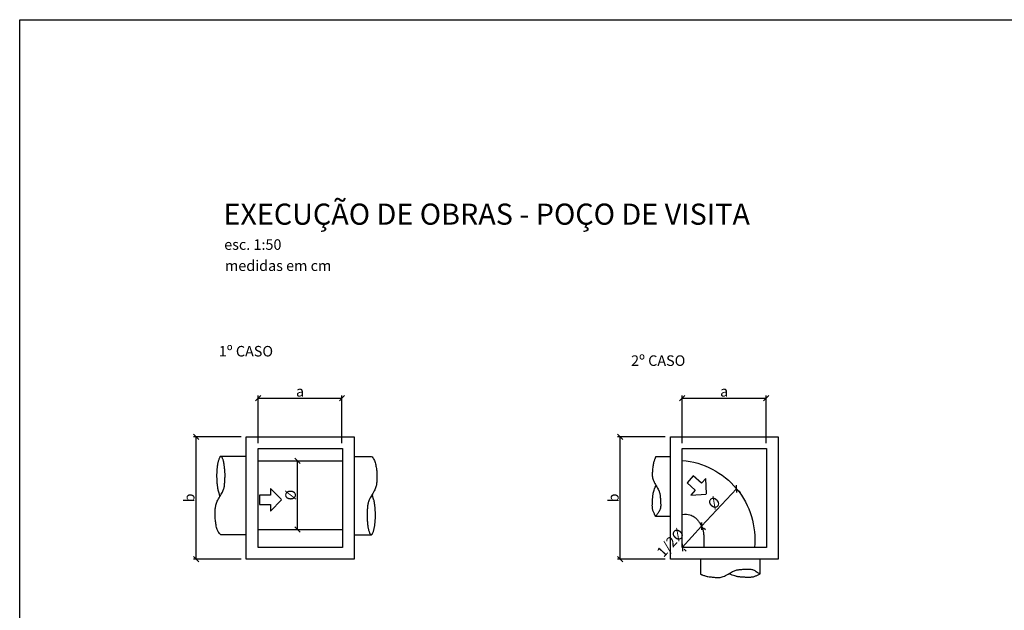
# Model space of a CAD drawing. Units: feet. Extents: x 846 to 2126, y 1134 to 2383.
# Drawn here: x 988 to 997, y 1202 to 1207 of the extents above; entities that cross this region are included whole.
import ezdxf

# ---------------------------------------------------------------- set-up
doc = ezdxf.new("R2010")
doc.units = ezdxf.units.FT
doc.header["$MEASUREMENT"] = 0
doc.header["$PDMODE"] = 35
doc.header["$PDSIZE"] = 0.1
doc.layers.get('0').update_dxf_attribs({"linetype": 'CONTINUOUS'})
doc.layers.get('DEFPOINTS').update_dxf_attribs({"linetype": 'CONTINUOUS'})
for name, color, linetype in [('1', 1, 'CONTINUOUS'), ('3', 3, 'CONTINUOUS'), ('4', 4, 'CONTINUOUS')]:
    doc.layers.add(name, color=color, linetype=linetype)
doc.layers.add('2', color=2, linetype='CONTINUOUS', lineweight=0)
doc.styles.add('ROMANS', font='romans.shx')
doc.dimstyles.new('1-50', dxfattribs={"dimscale": 0.5, "dimtxt": 0.2, "dimasz": 0.1, "dimexe": 0.05, "dimexo": 0.1, "dimgap": 0.03, "dimtad": 1, "dimzin": 5, "dimdsep": 46, "dimtxsty": 'ROMANS', "dimblk": 'OBLIQUE', "dimcen": 0, "dimclrd": 144, "dimclre": 144, "dimclrt": 2, "dimadec": 0, "dimazin": 0, "dimtfac": 1, "dimtofl": 0, "dimtmove": 2, "dimatfit": 3, "dimldrblk": 'OBLIQUE', "dimfxl": 0.04, "dimtolj": 1, "dimtzin": 1, "dimarcsym": 0})

# ---------------------------------------------------------------- blocks, each defined once
blk = doc.blocks.new('_OBLIQUE')
at = {"color": 0, "linetype": 'ByBlock', "lineweight": -2}
for p, q in [((-0.5, -0.5), (0.5, 0.5)), ((0, 0), (0, 0))]:
    blk.add_line(p, q, dxfattribs=at)
blk = doc.blocks.new('*D584')
at = {"layer": '2', "color": 144, "lineweight": -2, "transparency": 16777216}
for p, q in [((989.7857, 1203.295), (989.7857, 1203.7465)), ((990.5817, 1203.295), (990.5817, 1203.7465)), ((989.7857, 1203.7215), (990.5817, 1203.7215))]:
    blk.add_line(p, q, dxfattribs=at)
at = {"layer": 'DEFPOINTS', "color": 0, "transparency": 16777216}
for p in [(990.5817, 1203.7215), (989.7857, 1203.245), (990.5817, 1203.245)]:
    blk.add_point(p, dxfattribs=at)
at = {"layer": '2', "color": 144, "lineweight": -2, "transparency": 16777216, "xscale": 0.05, "yscale": 0.05, "zscale": 0.05, "rotation": 180}
blk.add_blockref('_OBLIQUE', (989.7857, 1203.7215), dxfattribs=at)
at = {"layer": '2', "color": 144, "lineweight": -2, "transparency": 16777216, "xscale": 0.05, "yscale": 0.05, "zscale": 0.05}
blk.add_blockref('_OBLIQUE', (990.5817, 1203.7215), dxfattribs=at)
at = {"layer": '2', "color": 2, "transparency": 16777216, "insert": (990.1837, 1203.7865), "char_height": 0.1, "attachment_point": 5, "style": 'ROMANS'}
blk.add_mtext('\\A1;a', dxfattribs=at)
blk = doc.blocks.new('*D585')
at = {"layer": '2', "color": 144, "lineweight": -2, "transparency": 16777216}
for p, q in [((989.6243, 1203.3564), (989.1728, 1203.3564)), ((989.1978, 1202.1957), (989.1978, 1203.3564)), ((989.6243, 1202.1957), (989.1728, 1202.1957))]:
    blk.add_line(p, q, dxfattribs=at)
at = {"layer": 'DEFPOINTS', "color": 0, "transparency": 16777216}
for p in [(989.1978, 1203.3564), (989.6743, 1203.3564), (989.6743, 1202.1957)]:
    blk.add_point(p, dxfattribs=at)
at = {"layer": '2', "color": 144, "lineweight": -2, "transparency": 16777216, "xscale": 0.05, "yscale": 0.05, "zscale": 0.05}
for p, rotation in [((989.1978, 1203.3564), 90), ((989.1978, 1202.1957), 270)]:
    blk.add_blockref('_OBLIQUE', p, dxfattribs=dict(at, rotation=rotation))
at = {"layer": '2', "color": 2, "transparency": 16777216, "insert": (989.1328, 1202.776), "char_height": 0.1, "attachment_point": 5, "rotation": 90, "style": 'ROMANS'}
blk.add_mtext('\\A1;b', dxfattribs=at)
blk = doc.blocks.new('*D586')
at = {"layer": '2', "color": 144, "lineweight": -2, "transparency": 16777216}
for p, q in [((990.1357, 1203.1293), (990.1341, 1203.1293)), ((990.1591, 1202.4782), (990.1591, 1203.1293)), ((990.1357, 1202.4782), (990.1341, 1202.4782))]:
    blk.add_line(p, q, dxfattribs=at)
at = {"layer": 'DEFPOINTS', "color": 0, "transparency": 16777216}
for p in [(990.1591, 1203.1293), (990.1857, 1203.1293), (990.1857, 1202.4782)]:
    blk.add_point(p, dxfattribs=at)
at = {"layer": '2', "color": 144, "lineweight": -2, "transparency": 16777216, "xscale": 0.05, "yscale": 0.05, "zscale": 0.05}
for p, rotation in [((990.1591, 1203.1293), 90), ((990.1591, 1202.4782), 270)]:
    blk.add_blockref('_OBLIQUE', p, dxfattribs=dict(at, rotation=rotation))
at = {"layer": '2', "color": 2, "transparency": 16777216, "insert": (990.0941, 1202.8037), "char_height": 0.1, "attachment_point": 5, "rotation": 90, "style": 'ROMANS'}
blk.add_mtext('\\A1;Ø', dxfattribs=at)
blk = doc.blocks.new('*D587')
at = {"layer": '2', "color": 144, "lineweight": -2, "transparency": 16777216}
for p, q in [((993.8085, 1203.295), (993.8085, 1203.7465)), ((994.6044, 1203.295), (994.6044, 1203.7465)), ((993.8085, 1203.7215), (994.6044, 1203.7215))]:
    blk.add_line(p, q, dxfattribs=at)
at = {"layer": 'DEFPOINTS', "color": 0, "transparency": 16777216}
for p in [(994.6044, 1203.7215), (993.8085, 1203.245), (994.6044, 1203.245)]:
    blk.add_point(p, dxfattribs=at)
at = {"layer": '2', "color": 144, "lineweight": -2, "transparency": 16777216, "xscale": 0.05, "yscale": 0.05, "zscale": 0.05, "rotation": 180}
blk.add_blockref('_OBLIQUE', (993.8085, 1203.7215), dxfattribs=at)
at = {"layer": '2', "color": 144, "lineweight": -2, "transparency": 16777216, "xscale": 0.05, "yscale": 0.05, "zscale": 0.05}
blk.add_blockref('_OBLIQUE', (994.6044, 1203.7215), dxfattribs=at)
at = {"layer": '2', "color": 2, "transparency": 16777216, "insert": (994.2064, 1203.7865), "char_height": 0.1, "attachment_point": 5, "style": 'ROMANS'}
blk.add_mtext('\\A1;a', dxfattribs=at)
blk = doc.blocks.new('*D588')
at = {"layer": '2', "color": 144, "lineweight": -2, "transparency": 16777216}
for p, q in [((993.6471, 1203.3564), (993.1956, 1203.3564)), ((993.2206, 1202.1957), (993.2206, 1203.3564)), ((993.6471, 1202.1957), (993.1956, 1202.1957))]:
    blk.add_line(p, q, dxfattribs=at)
at = {"layer": 'DEFPOINTS', "color": 0, "transparency": 16777216}
for p in [(993.2206, 1203.3564), (993.6971, 1203.3564), (993.6971, 1202.1957)]:
    blk.add_point(p, dxfattribs=at)
at = {"layer": '2', "color": 144, "lineweight": -2, "transparency": 16777216, "xscale": 0.05, "yscale": 0.05, "zscale": 0.05}
for p, rotation in [((993.2206, 1203.3564), 90), ((993.2206, 1202.1957), 270)]:
    blk.add_blockref('_OBLIQUE', p, dxfattribs=dict(at, rotation=rotation))
at = {"layer": '2', "color": 2, "transparency": 16777216, "insert": (993.1556, 1202.776), "char_height": 0.1, "attachment_point": 5, "rotation": 90, "style": 'ROMANS'}
blk.add_mtext('\\A1;b', dxfattribs=at)
blk = doc.blocks.new('*D589')
at = {"layer": '2', "color": 144, "lineweight": -2, "transparency": 16777216}
for p, q in [((993.9921, 1202.5085), (994.3242, 1202.8633)), ((994.3607, 1202.8291), (994.3424, 1202.8462)), ((994.0286, 1202.4743), (994.0103, 1202.4914))]:
    blk.add_line(p, q, dxfattribs=at)
at = {"layer": 'DEFPOINTS', "color": 0, "transparency": 16777216}
for p in [(994.3242, 1202.8633), (994.3242, 1202.8633), (993.9921, 1202.5085)]:
    blk.add_point(p, dxfattribs=at)
at = {"layer": '2', "color": 144, "lineweight": -2, "transparency": 16777216, "xscale": 0.05, "yscale": 0.05, "zscale": 0.05}
for p, rotation in [((994.3242, 1202.8633), 46.89357169734346), ((993.9921, 1202.5085), 226.8935716973435)]:
    blk.add_blockref('_OBLIQUE', p, dxfattribs=dict(at, rotation=rotation))
at = {"layer": '2', "color": 2, "transparency": 16777216, "insert": (994.1107, 1202.7303), "char_height": 0.1, "attachment_point": 5, "rotation": 46.89357, "style": 'ROMANS'}
blk.add_mtext('\\A1;Ø', dxfattribs=at)
blk = doc.blocks.new('*D593')
at = {"layer": '2', "color": 144, "lineweight": -2, "transparency": 16777216}
for p, q in [((993.8085, 1202.3071), (993.9921, 1202.5085)), ((994.029, 1202.4748), (994.0106, 1202.4917)), ((993.8454, 1202.2734), (993.8269, 1202.2902))]:
    blk.add_line(p, q, dxfattribs=at)
at = {"layer": 'DEFPOINTS', "color": 0, "transparency": 16777216}
for p in [(993.9921, 1202.5085), (993.9921, 1202.5085), (993.8085, 1202.3071)]:
    blk.add_point(p, dxfattribs=at)
at = {"layer": '2', "color": 144, "lineweight": -2, "transparency": 16777216, "xscale": 0.05, "yscale": 0.05, "zscale": 0.05}
for p, rotation in [((993.9921, 1202.5085), 47.65261861208295), ((993.8085, 1202.3071), 227.652618612083)]:
    blk.add_blockref('_OBLIQUE', p, dxfattribs=dict(at, rotation=rotation))
at = {"layer": '2', "color": 2, "transparency": 16777216, "insert": (993.6971, 1202.3526), "char_height": 0.1, "attachment_point": 5, "rotation": 47.65262, "style": 'ROMANS'}
blk.add_mtext('\\A1;1/2Ø', dxfattribs=at)

msp = doc.modelspace()

# ---------------------------------------------------------------- linework, layer by layer
msp.add_lwpolyline([(987.52486, 1207.307178), (1004.5357, 1207.307178), (1004.5357, 1189.522595), (987.52486, 1189.522595)], close=True)
for points in [[(994.038882, 1202.81459), (994.033077, 1202.96233), (993.990818, 1202.915378), (993.913426, 1202.985035), (993.854264, 1202.919302), (993.931656, 1202.849646), (993.889398, 1202.802694), (994.036931, 1202.812423)], [(990.008104, 1202.761537), (989.904954, 1202.867465), (989.904954, 1202.804297), (989.800831, 1202.804297), (989.800831, 1202.715861), (989.904954, 1202.715861), (989.904954, 1202.652692), (990.008104, 1202.758621)]]:
    msp.add_lwpolyline(points)
at = {"layer": '1'}
for points in [[(989.674345, 1203.356351), (990.697086, 1203.356351), (990.697086, 1202.195683), (989.674345, 1202.195683)], [(993.697086, 1203.356351), (994.719827, 1203.356351), (994.719827, 1202.195683), (993.697086, 1202.195683)], [(989.785713, 1203.244984), (990.585718, 1203.244984), (990.585718, 1202.307051), (989.785713, 1202.307051)], [(993.808454, 1203.244984), (994.608459, 1203.244984), (994.608459, 1202.307051), (993.808454, 1202.307051)]]:
    msp.add_lwpolyline(points, close=True, dxfattribs=at)
at = {"layer": '3'}
for points in [[(989.432606, 1202.427817), (989.425042, 1202.433552), (989.418373, 1202.440418), (989.412516, 1202.448282), (989.40739, 1202.457012), (989.402912, 1202.466475), (989.399002, 1202.476537), (989.395576, 1202.487066), (989.392553, 1202.497929), (989.389864, 1202.509008), (989.387486, 1202.520249), (989.385406, 1202.531612), (989.383614, 1202.543058), (989.3821, 1202.554547), (989.380851, 1202.566041), (989.379858, 1202.577499), (989.379107, 1202.588882), (989.378589, 1202.600152), (989.37829, 1202.611272), (989.378197, 1202.622208), (989.378295, 1202.632923), (989.378572, 1202.643383), (989.379014, 1202.653552), (989.379607, 1202.663394), (989.380338, 1202.672875), (989.381212, 1202.681986), (989.382309, 1202.690829), (989.383727, 1202.699534), (989.385566, 1202.708229), (989.387923, 1202.717043), (989.390898, 1202.726107), (989.394588, 1202.735548), (989.399093, 1202.745497), (989.404456, 1202.756031), (989.410501, 1202.767015), (989.416999, 1202.778267), (989.423718, 1202.7896), (989.430428, 1202.80083), (989.436899, 1202.811772), (989.442899, 1202.822241), (989.448199, 1202.832052), (989.452625, 1202.841079), (989.45623, 1202.849436), (989.459123, 1202.857293), (989.461413, 1202.864823), (989.463211, 1202.872197), (989.464625, 1202.879587), (989.465766, 1202.887165), (989.466743, 1202.895103), (989.467646, 1202.903524), (989.468489, 1202.912355), (989.469265, 1202.921476), (989.469968, 1202.930766), (989.470592, 1202.940105), (989.471131, 1202.949372), (989.471579, 1202.958445), (989.47193, 1202.967205), (989.472179, 1202.975568), (989.472322, 1202.983594), (989.472359, 1202.991384), (989.472289, 1202.999034), (989.472109, 1203.006644), (989.471818, 1203.014313), (989.471414, 1203.022138), (989.470896, 1203.030218), (989.470265, 1203.038617), (989.469529, 1203.047253), (989.468698, 1203.056011), (989.467783, 1203.064776), (989.466795, 1203.07343), (989.465745, 1203.081858), (989.464642, 1203.089945), (989.463498, 1203.097573), (989.462318, 1203.10466), (989.46109, 1203.111246), (989.459797, 1203.117404), (989.458422, 1203.123207), (989.456949, 1203.128728), (989.45536, 1203.13404), (989.453639, 1203.139217), (989.451768, 1203.14433), (989.449736, 1203.149413), (989.447558, 1203.154338), (989.445251, 1203.158936), (989.442836, 1203.163039), (989.440331, 1203.166478), (989.437756, 1203.169085), (989.43513, 1203.170692), (989.432473, 1203.171129), (989.429803, 1203.170282), (989.427141, 1203.168243), (989.424508, 1203.165157), (989.421923, 1203.161169), (989.419408, 1203.156426), (989.416982, 1203.151072), (989.414666, 1203.145253), (989.412482, 1203.139114), (989.410444, 1203.13278), (989.408551, 1203.126296), (989.406799, 1203.119687), (989.405182, 1203.112977), (989.403695, 1203.106191), (989.402332, 1203.099353), (989.401089, 1203.092489), (989.399959, 1203.085624), (989.398937, 1203.078779), (989.398017, 1203.07197), (989.397195, 1203.065211), (989.396462, 1203.058516), (989.395814, 1203.051897), (989.395244, 1203.045368), (989.394747, 1203.038944), (989.394316, 1203.032637), (989.393947, 1203.026454), (989.393635, 1203.020378), (989.39338, 1203.014382), (989.393179, 1203.008444), (989.393029, 1203.002538), (989.392929, 1202.996639), (989.392876, 1202.990722), (989.392868, 1202.984763), (989.392904, 1202.978741), (989.392986, 1202.972653), (989.393115, 1202.966498), (989.393294, 1202.960276), (989.393527, 1202.953987), (989.393814, 1202.947632), (989.394159, 1202.94121), (989.394564, 1202.934722), (989.395029, 1202.928176), (989.395551, 1202.921616), (989.396121, 1202.915095), (989.396732, 1202.908666), (989.397378, 1202.902381), (989.398051, 1202.896292), (989.398745, 1202.890452), (989.399453, 1202.884914), (989.400166, 1202.879725), (989.400873, 1202.874908), (989.401563, 1202.87048), (989.402221, 1202.866458), (989.402837, 1202.862861), (989.403398, 1202.859706), (989.403891, 1202.857009), (989.404304, 1202.854789), (989.404665, 1202.852932), (989.405154, 1202.850795), (989.405996, 1202.847605), (989.40741, 1202.842589), (989.409621, 1202.834975), (989.412849, 1202.823988), (989.417317, 1202.808855), (989.423246, 1202.788804)], [(989.674345, 1203.170645), (989.432606, 1203.170645)], [(989.785713, 1203.129308), (990.585718, 1203.129308)], [(990.697086, 1203.170645), (990.858969, 1203.170645)], [(990.858969, 1203.170645), (990.866532, 1203.16491), (990.873202, 1203.158044), (990.879058, 1203.150179), (990.884185, 1203.141449), (990.888662, 1203.131987), (990.892573, 1203.121924), (990.895999, 1203.111395), (990.899021, 1203.100532), (990.90171, 1203.089453), (990.904089, 1203.078212), (990.906169, 1203.066849), (990.90796, 1203.055403), (990.909475, 1203.043914), (990.910723, 1203.032421), (990.911717, 1203.020963), (990.912467, 1203.00958), (990.912985, 1202.99831), (990.913284, 1202.987189), (990.913378, 1202.976254), (990.91328, 1202.965538), (990.913003, 1202.955079), (990.912561, 1202.94491), (990.911968, 1202.935067), (990.911237, 1202.925587), (990.910363, 1202.916475), (990.909266, 1202.907632), (990.907847, 1202.898928), (990.906009, 1202.890233), (990.903651, 1202.881418), (990.900677, 1202.872355), (990.896987, 1202.862913), (990.892482, 1202.852964), (990.887119, 1202.842431), (990.881073, 1202.831446), (990.874576, 1202.820195), (990.867857, 1202.808862), (990.861147, 1202.797632), (990.854676, 1202.78669), (990.848676, 1202.776221), (990.843375, 1202.76641), (990.838949, 1202.757382), (990.835345, 1202.749025), (990.832452, 1202.741168), (990.830162, 1202.733638), (990.828364, 1202.726264), (990.826949, 1202.718874), (990.825809, 1202.711296), (990.824832, 1202.703358), (990.823929, 1202.694938), (990.823086, 1202.686107), (990.82231, 1202.676986), (990.821607, 1202.667695), (990.820983, 1202.658357), (990.820444, 1202.64909), (990.819996, 1202.640016), (990.819645, 1202.631256), (990.819396, 1202.622894), (990.819253, 1202.614867), (990.819215, 1202.607078), (990.819286, 1202.599428), (990.819466, 1202.591817), (990.819757, 1202.584149), (990.820161, 1202.576324), (990.820678, 1202.568243), (990.82131, 1202.559845), (990.822046, 1202.551209), (990.822877, 1202.54245), (990.823791, 1202.533686), (990.824779, 1202.525032), (990.82583, 1202.516603), (990.826933, 1202.508517), (990.828077, 1202.500888), (990.829257, 1202.493802), (990.830485, 1202.487217), (990.831778, 1202.481062), (990.833152, 1202.475266), (990.834626, 1202.469755), (990.836215, 1202.464458), (990.837936, 1202.459303), (990.839807, 1202.454218), (990.841839, 1202.449171), (990.844017, 1202.444287), (990.846324, 1202.439732), (990.848739, 1202.435672), (990.851244, 1202.43227), (990.853818, 1202.429694), (990.856444, 1202.428109), (990.859102, 1202.427679), (990.861772, 1202.428518), (990.864434, 1202.430537), (990.867067, 1202.433592), (990.869652, 1202.437541), (990.872167, 1202.442242), (990.874593, 1202.447553), (990.876908, 1202.453331), (990.879093, 1202.459434), (990.881131, 1202.46574), (990.883023, 1202.472202), (990.884775, 1202.478796), (990.886392, 1202.485496), (990.88788, 1202.492275), (990.889242, 1202.499109), (990.890486, 1202.505972), (990.891616, 1202.512838), (990.892638, 1202.519683), (990.893557, 1202.526491), (990.89438, 1202.53325), (990.895113, 1202.539946), (990.895761, 1202.546565), (990.89633, 1202.553093), (990.896828, 1202.559518), (990.897258, 1202.565825), (990.897628, 1202.572007), (990.897939, 1202.578084), (990.898195, 1202.584079), (990.898396, 1202.590017), (990.898546, 1202.595924), (990.898646, 1202.601823), (990.898699, 1202.60774), (990.898706, 1202.613698), (990.89867, 1202.61972), (990.898589, 1202.625808), (990.89846, 1202.631964), (990.89828, 1202.638186), (990.898048, 1202.644474), (990.897761, 1202.65083), (990.897416, 1202.657251), (990.897011, 1202.66374), (990.896545, 1202.670286), (990.896024, 1202.676845), (990.895454, 1202.683366), (990.894843, 1202.689795), (990.894197, 1202.696081), (990.893524, 1202.70217), (990.89283, 1202.708009), (990.892122, 1202.713547), (990.891409, 1202.718736), (990.890701, 1202.723554), (990.890012, 1202.727982), (990.889353, 1202.732003), (990.888737, 1202.7356), (990.888177, 1202.738756), (990.887683, 1202.741452), (990.88727, 1202.743672), (990.88691, 1202.74553), (990.886421, 1202.747667), (990.885579, 1202.750857), (990.884164, 1202.755872), (990.881954, 1202.763487), (990.878726, 1202.774474), (990.874258, 1202.789606), (990.868329, 1202.809658)], [(993.556568, 1203.164583), (993.55656, 1203.164565), (993.556505, 1203.164434), (993.556356, 1203.164079), (993.556066, 1203.163388), (993.555588, 1203.162248), (993.554875, 1203.160547), (993.553879, 1203.158174), (993.552554, 1203.155016), (993.550873, 1203.150989), (993.548896, 1203.14612), (993.5467, 1203.140462), (993.544366, 1203.13407), (993.541971, 1203.126999), (993.539596, 1203.119303), (993.537319, 1203.111035), (993.535219, 1203.102252), (993.533359, 1203.093013), (993.531732, 1203.08341), (993.530315, 1203.073539), (993.529083, 1203.063499), (993.528015, 1203.053386), (993.527085, 1203.043298), (993.526271, 1203.033333), (993.525549, 1203.023587), (993.524922, 1203.014124), (993.524496, 1203.004869), (993.524402, 1202.995713), (993.524774, 1202.986546), (993.525743, 1202.977259), (993.527441, 1202.967743), (993.530001, 1202.957889), (993.533554, 1202.947586), (993.538168, 1202.936774), (993.543651, 1202.925579), (993.549745, 1202.914177), (993.556194, 1202.902743), (993.56274, 1202.891452), (993.569126, 1202.880479), (993.575096, 1202.869998), (993.580391, 1202.860186), (993.584817, 1202.851158), (993.588422, 1202.842801), (993.591315, 1202.834944), (993.593605, 1202.827414), (993.595403, 1202.82004), (993.596817, 1202.81265), (993.597958, 1202.805072), (993.598935, 1202.797134), (993.599838, 1202.788714), (993.600681, 1202.779883), (993.601457, 1202.770762), (993.60216, 1202.761471), (993.602784, 1202.752132), (993.603323, 1202.742866), (993.603771, 1202.733792), (993.604122, 1202.725032), (993.604358, 1202.716674), (993.604412, 1202.708677), (993.604205, 1202.700968), (993.603659, 1202.693474), (993.602696, 1202.686122), (993.601236, 1202.678838), (993.599201, 1202.67155), (993.596513, 1202.664184), (993.593137, 1202.656703), (993.589213, 1202.649216), (993.584927, 1202.641867), (993.580464, 1202.6348), (993.576007, 1202.62816), (993.571742, 1202.622091), (993.567854, 1202.616737), (993.564527, 1202.612243), (993.5619, 1202.608708), (993.559926, 1202.606051), (993.558511, 1202.604147), (993.557563, 1202.602871), (993.556988, 1202.602097), (993.556692, 1202.6017), (993.556584, 1202.601554), (993.556568, 1202.601533), (993.556568, 1202.601533), (993.556568, 1202.601533), (993.556568, 1202.601533), (993.556568, 1202.601533), (993.556568, 1202.601533), (993.556568, 1202.601533), (993.556568, 1202.601533), (993.556568, 1202.601533), (993.556568, 1202.601533), (993.556568, 1202.601533), (993.556568, 1202.601533), (993.556568, 1202.601533), (993.556568, 1202.601533), (993.556568, 1202.601533), (993.556568, 1202.601533), (993.556568, 1202.601533), (993.556558, 1202.601552), (993.556488, 1202.601687), (993.556298, 1202.602055), (993.555928, 1202.602771), (993.555319, 1202.603952), (993.554409, 1202.605714), (993.55314, 1202.608172), (993.551451, 1202.611443), (993.549311, 1202.615601), (993.54681, 1202.620544), (993.544063, 1202.626131), (993.541189, 1202.632218), (993.538306, 1202.638663), (993.53553, 1202.645322), (993.532979, 1202.652053), (993.530771, 1202.658713), (993.528994, 1202.665189), (993.527626, 1202.671485), (993.526613, 1202.677638), (993.525904, 1202.683682), (993.525446, 1202.689653), (993.525188, 1202.695585), (993.525077, 1202.701514), (993.525061, 1202.707474), (993.525097, 1202.713496), (993.525178, 1202.719584), (993.525307, 1202.72574), (993.525487, 1202.731962), (993.525719, 1202.73825), (993.526006, 1202.744606), (993.526351, 1202.751027), (993.526756, 1202.757516), (993.527222, 1202.764067), (993.527751, 1202.770662), (993.528339, 1202.777281), (993.528985, 1202.783901), (993.52969, 1202.7905), (993.530451, 1202.797057), (993.531267, 1202.80355), (993.532137, 1202.809957), (993.533097, 1202.816336), (993.534336, 1202.823057), (993.536078, 1202.830572), (993.538548, 1202.839329), (993.541972, 1202.84978), (993.546576, 1202.862375), (993.552584, 1202.877563), (993.560221, 1202.895796)], [(993.697086, 1203.164583), (993.556568, 1203.164583)], [(993.808454, 1202.62109), (993.830088, 1202.622061), (993.849007, 1202.621488), (993.865487, 1202.619586), (993.879804, 1202.616569), (993.892233, 1202.61265), (993.90305, 1202.608042), (993.912531, 1202.60296), (993.920951, 1202.597617), (993.928554, 1202.592189), (993.935456, 1202.586701), (993.941741, 1202.581139), (993.947493, 1202.575492), (993.952796, 1202.569745), (993.957734, 1202.563886), (993.96239, 1202.557902), (993.966849, 1202.55178), (993.971177, 1202.545509), (993.975373, 1202.539093), (993.979417, 1202.532534), (993.983291, 1202.525839), (993.986976, 1202.519011), (993.990453, 1202.512056), (993.993704, 1202.504978), (993.996708, 1202.497782), (993.999452, 1202.490468), (994.001939, 1202.483011), (994.004178, 1202.475385), (994.006177, 1202.46756), (994.007945, 1202.459509), (994.009489, 1202.451202), (994.010818, 1202.442612), (994.01194, 1202.433711), (994.012862, 1202.42439), (994.01359, 1202.414222), (994.014126, 1202.4027), (994.014474, 1202.389318), (994.014638, 1202.373569), (994.014621, 1202.354946), (994.014426, 1202.332942), (994.014058, 1202.307051)], [(993.697086, 1202.601533), (993.556568, 1202.601533)], [(989.674345, 1202.427817), (989.432606, 1202.427817)], [(989.785713, 1202.478164), (990.585718, 1202.478164)], [(990.697086, 1202.427817), (990.858969, 1202.427817)], [(993.981464, 1202.195683), (993.981464, 1202.055166)], [(994.544515, 1202.195683), (994.544515, 1202.055166)], [(993.981464, 1202.055166), (993.981482, 1202.055158), (993.981613, 1202.055103), (993.981968, 1202.054954), (993.98266, 1202.054664), (993.983799, 1202.054186), (993.9855, 1202.053472), (993.987873, 1202.052476), (993.991031, 1202.051151), (993.995058, 1202.049471), (993.999927, 1202.047493), (994.005585, 1202.045298), (994.011977, 1202.042963), (994.019048, 1202.040569), (994.026745, 1202.038193), (994.035012, 1202.035916), (994.043795, 1202.033817), (994.053034, 1202.031957), (994.062637, 1202.03033), (994.072508, 1202.028912), (994.082548, 1202.027681), (994.092661, 1202.026612), (994.102749, 1202.025682), (994.112715, 1202.024869), (994.12246, 1202.024147), (994.131923, 1202.02352), (994.141178, 1202.023093), (994.150334, 1202.023), (994.159501, 1202.023371), (994.168788, 1202.02434), (994.178304, 1202.026038), (994.188159, 1202.028598), (994.198461, 1202.032151), (994.209274, 1202.036765), (994.220468, 1202.042248), (994.23187, 1202.048342), (994.243304, 1202.054791), (994.254595, 1202.061337), (994.265568, 1202.067724), (994.276049, 1202.073693), (994.285862, 1202.078989), (994.294889, 1202.083415), (994.303246, 1202.08702), (994.311103, 1202.089912), (994.318633, 1202.092203), (994.326007, 1202.094), (994.333397, 1202.095415), (994.340975, 1202.096556), (994.348913, 1202.097533), (994.357333, 1202.098436), (994.366164, 1202.099278), (994.375285, 1202.100054), (994.384576, 1202.100757), (994.393915, 1202.101381), (994.403181, 1202.101921), (994.412255, 1202.102369), (994.421015, 1202.10272), (994.429373, 1202.102955), (994.43737, 1202.103009), (994.445079, 1202.102802), (994.452573, 1202.102257), (994.459925, 1202.101293), (994.467209, 1202.099833), (994.474497, 1202.097799), (994.481863, 1202.095111), (994.489344, 1202.091734), (994.496831, 1202.087811), (994.50418, 1202.083525), (994.511247, 1202.079061), (994.517887, 1202.074605), (994.523956, 1202.07034), (994.52931, 1202.066451), (994.533804, 1202.063125), (994.53734, 1202.060497), (994.539996, 1202.058523), (994.5419, 1202.057109), (994.543176, 1202.05616), (994.54395, 1202.055585), (994.544347, 1202.05529), (994.544494, 1202.055181), (994.544515, 1202.055166), (994.544515, 1202.055166), (994.544515, 1202.055166), (994.544515, 1202.055166), (994.544515, 1202.055166), (994.544515, 1202.055166), (994.544515, 1202.055166), (994.544515, 1202.055166), (994.544515, 1202.055166), (994.544515, 1202.055166), (994.544515, 1202.055166), (994.544515, 1202.055166), (994.544515, 1202.055166), (994.544515, 1202.055166), (994.544515, 1202.055166), (994.544515, 1202.055166), (994.544515, 1202.055166), (994.544495, 1202.055156), (994.54436, 1202.055086), (994.543992, 1202.054896), (994.543276, 1202.054526), (994.542095, 1202.053916), (994.540333, 1202.053007), (994.537875, 1202.051737), (994.534604, 1202.050048), (994.530447, 1202.047909), (994.525503, 1202.045407), (994.519916, 1202.042661), (994.513829, 1202.039787), (994.507384, 1202.036903), (994.500725, 1202.034127), (994.493994, 1202.031577), (994.487334, 1202.029368), (994.480858, 1202.027592), (994.474562, 1202.026223), (994.468409, 1202.02521), (994.462365, 1202.024501), (994.456394, 1202.024044), (994.450462, 1202.023785), (994.444533, 1202.023674), (994.438573, 1202.023658), (994.432551, 1202.023694), (994.426463, 1202.023775), (994.420308, 1202.023905), (994.414086, 1202.024084), (994.407797, 1202.024316), (994.401442, 1202.024604), (994.39502, 1202.024948), (994.388532, 1202.025353), (994.381981, 1202.02582), (994.375385, 1202.026348), (994.368766, 1202.026936), (994.362146, 1202.027583), (994.355547, 1202.028288), (994.34899, 1202.029048), (994.342497, 1202.029864), (994.33609, 1202.030734), (994.329711, 1202.031695), (994.32299, 1202.032933), (994.315475, 1202.034675), (994.306718, 1202.037146), (994.296267, 1202.04057), (994.283672, 1202.045173), (994.268484, 1202.051181), (994.250251, 1202.058819)]]:
    msp.add_lwpolyline(points, dxfattribs=at)
msp.add_lwpolyline([(993.808454, 1203.131858, -0.42001609), (994.49343, 1202.307051, 0.47616794)], format="xyb", dxfattribs=at)

# ---------------------------------------------------------------- texts
at = {"layer": '2', "style": 'ROMANS'}
for s, height, p in [('esc. 1:50', 0.1000033, (989.464695, 1205.127037)), ('medidas em cm', 0.10000333, (989.471965, 1204.926999)), ('1º CASO', 0.1000033, (989.413511, 1204.116601)), ('2º CASO', 0.1000033, (993.323751, 1204.027396))]:
    msp.add_text(s, height=height, dxfattribs=at).set_placement(p)
at = {"layer": '4', "insert": (989.457426, 1205.565135), "char_height": 0.2, "width": 6.41160544, "attachment_point": 1, "style": 'ROMANS'}
msp.add_mtext('EXECUÇÃO DE OBRAS - POÇO DE VISITA', dxfattribs=at)

# ---------------------------------------------------------------- dimensions: what is measured, and where the dimension line sits
at = {"layer": '2'}
for base, p1, p2, picture, middle in [((990.581654, 1203.721512), (989.785713, 1203.244984), (990.581654, 1203.244984), '*D584', (990.183683, 1203.786512)), ((994.604395, 1203.721512), (993.808454, 1203.244984), (994.604395, 1203.244984), '*D587', (994.206424, 1203.786512))]:
    dim = msp.add_linear_dim(base=base, p1=p1, p2=p2, text='a', dimstyle='1-50', dxfattribs=at)
    dim.commit()
    dim.dimension.update_dxf_attribs({"geometry": picture, "text_midpoint": middle})
for base, p1, p2, text, picture, middle in [((989.197816, 1203.356351), (989.674345, 1202.195683), (989.674345, 1203.356351), 'b', '*D585', (989.132816, 1202.776017)), ((993.220557, 1203.356351), (993.697086, 1202.195683), (993.697086, 1203.356351), 'b', '*D588', (993.155557, 1202.776017)), ((990.159115, 1203.129308), (990.185715, 1202.478164), (990.185715, 1203.129308), 'Ø', '*D586', (990.094115, 1202.803736))]:
    dim = msp.add_linear_dim(base=base, p1=p1, p2=p2, angle=90, text=text, dimstyle='1-50', dxfattribs=at)
    dim.commit()
    dim.dimension.update_dxf_attribs({"geometry": picture, "text_midpoint": middle})
dim = msp.add_aligned_dim(p1=(993.992079, 1202.508517), p2=(994.324158, 1202.863305), distance=0, text='Ø', dimstyle='1-50', dxfattribs=at)
dim.commit()
dim.dimension.update_dxf_attribs({"geometry": '*D589', "text_midpoint": (994.110663, 1202.730329)})
dim = msp.add_linear_dim(base=(993.992079, 1202.508517), p1=(993.808454, 1202.307051), p2=(993.992079, 1202.508517), angle=47.6526186, text='1/2Ø', dimstyle='1-50', dxfattribs=at)
dim.commit()
dim.dimension.update_dxf_attribs({"geometry": '*D593', "text_midpoint": (993.697086, 1202.352594), "dimtype": 161})

doc.saveas('drawing.dxf')
